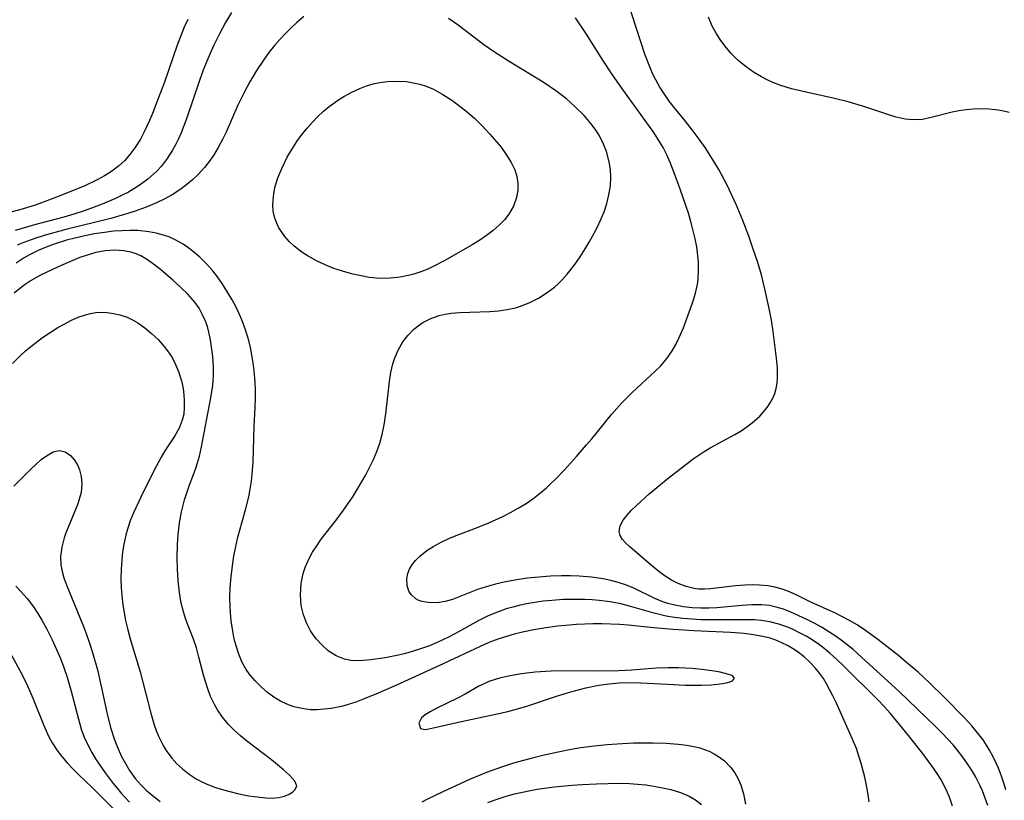
# Model space of a CAD drawing. Units: inches. Extents: x 2123759 to 2129249, y 208110 to 213562.
# Drawn here: x 2124183 to 2124266, y 210073 to 210138 of the extents above; entities that cross this region are included whole.
import ezdxf

# ---------------------------------------------------------------- set-up
doc = ezdxf.new("R2010")
doc.units = ezdxf.units.IN
doc.header["$MEASUREMENT"] = 0
doc.layers.add('c_36_T13S_R20E', color=206, linetype='Continuous')

msp = doc.modelspace()

# ---------------------------------------------------------------- linework, layer by layer
at = {"layer": 'c_36_T13S_R20E'}
for points in [[(2124266.14, 210073.628, 894), (2124266.006, 210074.102, 894), (2124265.783, 210074.787, 894), (2124265.527, 210075.457, 894), (2124265.364, 210075.833, 894), (2124265.082, 210076.412, 894), (2124264.772, 210076.975, 894), (2124264.52, 210077.382, 894), (2124264.216, 210077.828, 894), (2124263.757, 210078.436, 894), (2124263.267, 210079.023, 894), (2124262.647, 210079.699, 894), (2124260.959, 210081.43, 894), (2124259.726, 210082.638, 894), (2124258.761, 210083.516, 894), (2124257.783, 210084.352, 894), (2124257.128, 210084.889, 894), (2124255.357, 210086.266, 894), (2124254.317, 210087.036, 894), (2124253.617, 210087.504, 894), (2124252.988, 210087.877, 894), (2124252.347, 210088.219, 894), (2124251.864, 210088.456, 894), (2124249.744, 210089.401, 894), (2124248.492, 210090.023, 894), (2124247.786, 210090.341, 894), (2124247.237, 210090.53, 894), (2124246.695, 210090.673, 894), (2124246.139, 210090.777, 894), (2124245.398, 210090.849, 894), (2124244.795, 210090.865, 894), (2124244.189, 210090.848, 894), (2124243.39, 210090.783, 894), (2124241.28, 210090.532, 894), (2124240.782, 210090.504, 894), (2124240.289, 210090.517, 894), (2124239.921, 210090.563, 894), (2124239.243, 210090.727, 894), (2124238.584, 210090.978, 894), (2124238.024, 210091.262, 894), (2124237.488, 210091.596, 894), (2124236.941, 210091.998, 894), (2124236.145, 210092.652, 894), (2124234.493, 210094.071, 894), (2124234.181, 210094.37, 894), (2124233.9, 210094.692, 894), (2124233.703, 210095.016, 894), (2124233.614, 210095.349, 894), (2124233.692, 210095.821, 894), (2124233.958, 210096.317, 894), (2124234.255, 210096.709, 894), (2124234.615, 210097.11, 894), (2124235.082, 210097.57, 894), (2124236.129, 210098.512, 894), (2124237.725, 210099.828, 894), (2124238.701, 210100.594, 894), (2124239.839, 210101.455, 894), (2124240.751, 210102.08, 894), (2124241.251, 210102.38, 894), (2124243.334, 210103.503, 894), (2124243.879, 210103.826, 894), (2124244.355, 210104.142, 894), (2124244.805, 210104.48, 894), (2124245.443, 210105.054, 894), (2124245.76, 210105.405, 894), (2124246.046, 210105.773, 894), (2124246.306, 210106.165, 894), (2124246.527, 210106.573, 894), (2124246.692, 210106.964, 894), (2124246.816, 210107.369, 894), (2124246.898, 210107.817, 894), (2124246.938, 210108.277, 894), (2124246.929, 210109.084, 894), (2124246.857, 210109.918, 894), (2124246.562, 210112.154, 894), (2124246.41, 210113.107, 894), (2124246.253, 210113.97, 894), (2124245.93, 210115.508, 894), (2124245.569, 210116.931, 894), (2124245.261, 210117.961, 894), (2124244.861, 210119.167, 894), (2124244.511, 210120.171, 894), (2124244.02, 210121.487, 894), (2124243.451, 210122.843, 894), (2124242.69, 210124.463, 894), (2124241.994, 210125.776, 894), (2124241.614, 210126.427, 894), (2124240.841, 210127.624, 894), (2124240.342, 210128.328, 894), (2124239.756, 210129.112, 894), (2124239.153, 210129.876, 894), (2124238.257, 210130.966, 894), (2124237.819, 210131.531, 894), (2124237.415, 210132.109, 894), (2124237.04, 210132.708, 894), (2124236.694, 210133.324, 894), (2124236.423, 210133.86, 894), (2124236.176, 210134.408, 894), (2124235.764, 210135.491, 894), (2124234.356, 210139.791, 894)], [(2124200.99, 210138.99, 892), (2124200.505, 210138.152, 892), (2124199.988, 210137.185, 892), (2124199.495, 210136.179, 892), (2124198.921, 210134.885, 892), (2124198.618, 210134.128, 892), (2124198.308, 210133.277, 892), (2124197.213, 210130.035, 892), (2124196.769, 210128.883, 892), (2124196.509, 210128.301, 892), (2124196.281, 210127.847, 892), (2124196.034, 210127.406, 892), (2124195.58, 210126.702, 892), (2124195.072, 210126.045, 892), (2124194.722, 210125.659, 892), (2124193.962, 210124.966, 892), (2124193.227, 210124.431, 892), (2124192.783, 210124.153, 892), (2124192.325, 210123.893, 892), (2124191.791, 210123.617, 892), (2124191.244, 210123.358, 892), (2124190.113, 210122.873, 892), (2124189.448, 210122.615, 892), (2124188.601, 210122.312, 892), (2124187.745, 210122.037, 892), (2124186.881, 210121.784, 892), (2124184.414, 210121.128, 892), (2124182.789, 210120.668, 892)], [(2124197.311, 210138.393, 894), (2124197.024, 210137.748, 894), (2124196.755, 210137.096, 894), (2124196.434, 210136.253, 894), (2124195.348, 210133.129, 894), (2124194.839, 210131.756, 894), (2124194.351, 210130.506, 894), (2124194.104, 210129.912, 894), (2124193.655, 210128.942, 894), (2124193.333, 210128.34, 894), (2124192.879, 210127.619, 894), (2124192.455, 210127.053, 894), (2124191.988, 210126.528, 894), (2124191.527, 210126.096, 894), (2124190.91, 210125.615, 894), (2124190.325, 210125.241, 894), (2124189.71, 210124.905, 894), (2124188.649, 210124.409, 894), (2124186.514, 210123.552, 894), (2124184.559, 210122.82, 894), (2124183.402, 210122.446, 894), (2124182.426, 210122.196, 894)], [(2124207.085, 210138.638, 890), (2124206.491, 210138.137, 890), (2124205.99, 210137.674, 890), (2124205.503, 210137.189, 890), (2124205.028, 210136.678, 890), (2124204.623, 210136.211, 890), (2124204.148, 210135.611, 890), (2124203.695, 210134.989, 890), (2124203.099, 210134.099, 890), (2124202.544, 210133.17, 890), (2124202.113, 210132.373, 890), (2124201.544, 210131.196, 890), (2124200.55, 210128.934, 890), (2124200.248, 210128.309, 890), (2124199.88, 210127.629, 890), (2124199.475, 210126.975, 890), (2124199.11, 210126.456, 890), (2124198.717, 210125.961, 890), (2124198.193, 210125.379, 890), (2124197.707, 210124.912, 890), (2124197.247, 210124.519, 890), (2124196.638, 210124.067, 890), (2124195.999, 210123.664, 890), (2124195.331, 210123.3, 890), (2124194.693, 210122.992, 890), (2124193.811, 210122.621, 890), (2124192.905, 210122.292, 890), (2124192.266, 210122.086, 890), (2124190.853, 210121.68, 890), (2124187.061, 210120.737, 890), (2124185.248, 210120.244, 890), (2124184.461, 210119.995, 890), (2124183.531, 210119.659, 890), (2124182.971, 210119.427, 890)], [(2124264.615, 210072.309, 892), (2124264.404, 210072.931, 892), (2124264.164, 210073.542, 892), (2124263.942, 210074.038, 892), (2124263.6, 210074.706, 892), (2124263.298, 210075.231, 892), (2124262.974, 210075.744, 892), (2124262.531, 210076.381, 892), (2124262.055, 210076.997, 892), (2124261.694, 210077.425, 892), (2124260.789, 210078.388, 892), (2124260.217, 210078.955, 892), (2124257.161, 210081.905, 892), (2124254.003, 210084.797, 892), (2124253.289, 210085.421, 892), (2124252.4, 210086.132, 892), (2124251.85, 210086.528, 892), (2124251.247, 210086.927, 892), (2124250.632, 210087.299, 892), (2124250.067, 210087.61, 892), (2124249.498, 210087.902, 892), (2124248.654, 210088.305, 892), (2124248.043, 210088.574, 892), (2124247.432, 210088.812, 892), (2124246.829, 210089.001, 892), (2124246.258, 210089.122, 892), (2124245.6, 210089.19, 892), (2124244.77, 210089.189, 892), (2124243.926, 210089.132, 892), (2124241.838, 210088.944, 892), (2124241.16, 210088.909, 892), (2124240.466, 210088.903, 892), (2124239.754, 210088.937, 892), (2124239.016, 210089.019, 892), (2124238.29, 210089.152, 892), (2124237.712, 210089.301, 892), (2124237.277, 210089.443, 892), (2124236.606, 210089.717, 892), (2124234.777, 210090.606, 892), (2124234.068, 210090.896, 892), (2124233.527, 210091.076, 892), (2124232.901, 210091.245, 892), (2124232.261, 210091.38, 892), (2124231.274, 210091.525, 892), (2124230.231, 210091.604, 892), (2124229.502, 210091.624, 892), (2124228.768, 210091.621, 892), (2124227.825, 210091.588, 892), (2124226.842, 210091.522, 892), (2124225.862, 210091.421, 892), (2124224.659, 210091.24, 892), (2124223.928, 210091.097, 892), (2124223.208, 210090.928, 892), (2124222.409, 210090.704, 892), (2124221.705, 210090.471, 892), (2124219.581, 210089.649, 892), (2124218.964, 210089.468, 892), (2124218.461, 210089.377, 892), (2124217.71, 210089.354, 892), (2124217.026, 210089.468, 892), (2124216.75, 210089.565, 892), (2124216.492, 210089.7, 892), (2124216.127, 210090.016, 892), (2124215.917, 210090.345, 892), (2124215.768, 210090.827, 892), (2124215.746, 210091.378, 892), (2124215.838, 210091.83, 892), (2124215.98, 210092.181, 892), (2124216.177, 210092.525, 892), (2124216.473, 210092.916, 892), (2124216.83, 210093.285, 892), (2124217.434, 210093.766, 892), (2124218.011, 210094.131, 892), (2124218.635, 210094.463, 892), (2124219.347, 210094.788, 892), (2124220.131, 210095.103, 892), (2124221.744, 210095.709, 892), (2124222.636, 210096.073, 892), (2124223.824, 210096.621, 892), (2124224.481, 210096.956, 892), (2124225.123, 210097.312, 892), (2124225.779, 210097.716, 892), (2124226.346, 210098.101, 892), (2124226.89, 210098.513, 892), (2124227.494, 210099.028, 892), (2124227.874, 210099.383, 892), (2124228.244, 210099.749, 892), (2124229.005, 210100.548, 892), (2124230.017, 210101.659, 892), (2124230.865, 210102.633, 892), (2124231.296, 210103.143, 892), (2124232.961, 210105.193, 892), (2124233.839, 210106.181, 892), (2124234.705, 210107.044, 892), (2124236.64, 210108.83, 892), (2124237.102, 210109.294, 892), (2124237.621, 210109.897, 892), (2124238.078, 210110.548, 892), (2124238.376, 210111.072, 892), (2124238.64, 210111.615, 892), (2124239.008, 210112.489, 892), (2124239.618, 210114.088, 892), (2124239.846, 210114.738, 892), (2124240.043, 210115.394, 892), (2124240.177, 210116.001, 892), (2124240.222, 210116.282, 892), (2124240.257, 210116.583, 892), (2124240.294, 210117.305, 892), (2124240.275, 210118.036, 892), (2124240.205, 210118.772, 892), (2124240.131, 210119.276, 892), (2124240.003, 210119.955, 892), (2124239.847, 210120.634, 892), (2124239.669, 210121.311, 892), (2124239.436, 210122.108, 892), (2124238.974, 210123.497, 892), (2124238.605, 210124.536, 892), (2124238.15, 210125.734, 892), (2124237.887, 210126.377, 892), (2124237.606, 210127.008, 892), (2124237.298, 210127.623, 892), (2124237.036, 210128.085, 892), (2124236.513, 210128.888, 892), (2124233.973, 210132.419, 892), (2124233.036, 210133.759, 892), (2124232.242, 210134.976, 892), (2124230.812, 210137.239, 892), (2124229.93, 210138.551, 892)], [(2124229.877, 210117.806, 890), (2124230.321, 210118.449, 890), (2124230.742, 210119.112, 890), (2124231.084, 210119.684, 890), (2124231.506, 210120.428, 890), (2124231.79, 210120.975, 890), (2124232.051, 210121.531, 890), (2124232.333, 210122.231, 890), (2124232.566, 210122.941, 890), (2124232.746, 210123.656, 890), (2124232.872, 210124.407, 890), (2124232.917, 210125.15, 890), (2124232.88, 210125.8, 890), (2124232.777, 210126.443, 890), (2124232.547, 210127.293, 890), (2124232.301, 210127.927, 890), (2124231.918, 210128.668, 890), (2124231.593, 210129.175, 890), (2124231.229, 210129.66, 890), (2124230.652, 210130.317, 890), (2124229.919, 210131.056, 890), (2124229.17, 210131.722, 890), (2124228.736, 210132.074, 890), (2124228.289, 210132.409, 890), (2124227.303, 210133.059, 890), (2124224.35, 210134.854, 890), (2124223.11, 210135.652, 890), (2124222.223, 210136.272, 890), (2124220.065, 210137.91, 890), (2124219.244, 210138.475, 890)], [(2124266.403, 210130.581, 896), (2124265.815, 210130.706, 896), (2124265.255, 210130.798, 896), (2124264.695, 210130.859, 896), (2124263.995, 210130.886, 896), (2124263.388, 210130.862, 896), (2124262.785, 210130.802, 896), (2124262.188, 210130.711, 896), (2124261.614, 210130.595, 896), (2124259.854, 210130.147, 896), (2124259.12, 210130.004, 896), (2124258.389, 210129.951, 896), (2124257.657, 210130.022, 896), (2124256.919, 210130.192, 896), (2124256.296, 210130.382, 896), (2124254.27, 210131.061, 896), (2124252.883, 210131.47, 896), (2124251.727, 210131.764, 896), (2124249.339, 210132.278, 896), (2124248.102, 210132.577, 896), (2124247.119, 210132.88, 896), (2124246.531, 210133.106, 896), (2124246.052, 210133.325, 896), (2124245.587, 210133.568, 896), (2124244.919, 210133.968, 896), (2124244.284, 210134.414, 896), (2124243.89, 210134.729, 896), (2124243.625, 210134.96, 896), (2124243.029, 210135.551, 896), (2124242.489, 210136.183, 896), (2124242.104, 210136.702, 896), (2124241.758, 210137.236, 896), (2124241.439, 210137.823, 896), (2124241.114, 210138.602, 896)], [(2124254.627, 210072.636, 888), (2124254.523, 210073.407, 888), (2124254.384, 210074.18, 888), (2124254.249, 210074.806, 888), (2124253.979, 210075.847, 888), (2124253.782, 210076.477, 888), (2124253.56, 210077.098, 888), (2124253.209, 210077.951, 888), (2124251.853, 210080.974, 888), (2124251.586, 210081.538, 888), (2124251.057, 210082.544, 888), (2124250.788, 210082.983, 888), (2124250.457, 210083.456, 888), (2124250.096, 210083.904, 888), (2124249.652, 210084.381, 888), (2124249.172, 210084.818, 888), (2124248.589, 210085.263, 888), (2124248.191, 210085.527, 888), (2124247.778, 210085.767, 888), (2124247.295, 210086.008, 888), (2124246.795, 210086.214, 888), (2124246.304, 210086.379, 888), (2124245.7, 210086.532, 888), (2124244.919, 210086.672, 888), (2124244.119, 210086.769, 888), (2124242.96, 210086.855, 888), (2124239.897, 210087.006, 888), (2124238.16, 210087.114, 888), (2124236.526, 210087.261, 888), (2124234.361, 210087.484, 888), (2124233.626, 210087.538, 888), (2124232.142, 210087.586, 888), (2124231.399, 210087.582, 888), (2124230.011, 210087.529, 888), (2124229.11, 210087.463, 888), (2124228.424, 210087.394, 888), (2124227.27, 210087.239, 888), (2124226.441, 210087.095, 888), (2124225.463, 210086.889, 888), (2124224.782, 210086.721, 888), (2124224.135, 210086.538, 888), (2124223.495, 210086.335, 888), (2124222.865, 210086.108, 888), (2124222.274, 210085.865, 888), (2124218.441, 210084.054, 888), (2124214.871, 210082.433, 888), (2124213.334, 210081.753, 888), (2124212.171, 210081.275, 888), (2124211.446, 210081.011, 888), (2124210.718, 210080.782, 888), (2124210.239, 210080.655, 888), (2124209.374, 210080.481, 888), (2124208.769, 210080.404, 888), (2124208.208, 210080.368, 888), (2124207.653, 210080.374, 888), (2124207.079, 210080.432, 888), (2124206.235, 210080.627, 888), (2124205.664, 210080.834, 888), (2124205.113, 210081.096, 888), (2124204.547, 210081.436, 888), (2124204.029, 210081.816, 888), (2124203.539, 210082.235, 888), (2124202.981, 210082.79, 888), (2124202.481, 210083.399, 888), (2124202.233, 210083.765, 888), (2124201.876, 210084.409, 888), (2124201.577, 210085.121, 888), (2124201.282, 210086.102, 888), (2124201.197, 210086.468, 888), (2124201.071, 210087.146, 888), (2124200.978, 210087.835, 888), (2124200.911, 210088.531, 888), (2124200.878, 210089.074, 888), (2124200.866, 210089.766, 888), (2124200.894, 210090.657, 888), (2124200.964, 210091.549, 888), (2124201.073, 210092.473, 888), (2124201.199, 210093.284, 888), (2124201.352, 210094.088, 888), (2124201.532, 210094.885, 888), (2124201.66, 210095.383, 888), (2124202.174, 210097.167, 888), (2124202.454, 210098.27, 888), (2124202.579, 210098.924, 888), (2124202.674, 210099.583, 888), (2124202.764, 210100.483, 888), (2124202.809, 210101.188, 888), (2124202.905, 210104.185, 888), (2124202.985, 210105.783, 888), (2124203.008, 210106.512, 888), (2124203.01, 210107.242, 888), (2124202.986, 210107.918, 888), (2124202.914, 210108.853, 888), (2124202.83, 210109.534, 888), (2124202.721, 210110.211, 888), (2124202.598, 210110.815, 888), (2124202.451, 210111.413, 888), (2124202.18, 210112.307, 888), (2124201.865, 210113.153, 888), (2124201.671, 210113.602, 888), (2124201.405, 210114.155, 888), (2124201.051, 210114.826, 888), (2124200.673, 210115.483, 888), (2124200.209, 210116.217, 888), (2124199.829, 210116.76, 888), (2124199.424, 210117.28, 888), (2124198.898, 210117.869, 888), (2124198.333, 210118.417, 888), (2124197.969, 210118.732, 888), (2124197.523, 210119.086, 888), (2124196.935, 210119.496, 888), (2124196.318, 210119.851, 888), (2124195.805, 210120.086, 888), (2124195.273, 210120.277, 888), (2124194.659, 210120.441, 888), (2124194.03, 210120.556, 888), (2124193.121, 210120.647, 888), (2124192.436, 210120.665, 888), (2124191.759, 210120.644, 888), (2124191.079, 210120.592, 888), (2124190.105, 210120.473, 888), (2124189.445, 210120.366, 888), (2124188.555, 210120.193, 888), (2124187.828, 210120.026, 888), (2124187.109, 210119.837, 888), (2124186.088, 210119.516, 888), (2124185.407, 210119.26, 888), (2124184.742, 210118.971, 888), (2124184.013, 210118.601, 888), (2124183.567, 210118.348, 888), (2124182.876, 210117.908, 888)], [(2124182.586, 210109.465, 886), (2124183.219, 210110.117, 886), (2124183.662, 210110.531, 886), (2124184.221, 210111.004, 886), (2124185.091, 210111.658, 886), (2124185.738, 210112.092, 886), (2124186.395, 210112.495, 886), (2124186.921, 210112.797, 886), (2124187.486, 210113.094, 886), (2124188.09, 210113.367, 886), (2124188.704, 210113.58, 886), (2124189.145, 210113.687, 886), (2124189.591, 210113.754, 886), (2124190.062, 210113.78, 886), (2124190.532, 210113.763, 886), (2124191.079, 210113.692, 886), (2124191.616, 210113.57, 886), (2124192.232, 210113.362, 886), (2124192.682, 210113.155, 886), (2124193.128, 210112.896, 886), (2124193.714, 210112.479, 886), (2124194.274, 210112.007, 886), (2124194.815, 210111.483, 886), (2124195.319, 210110.922, 886), (2124195.623, 210110.536, 886), (2124195.996, 210109.975, 886), (2124196.297, 210109.402, 886), (2124196.544, 210108.804, 886), (2124196.788, 210108.01, 886), (2124196.924, 210107.366, 886), (2124196.993, 210106.855, 886), (2124197.029, 210106.349, 886), (2124197.029, 210105.782, 886), (2124196.974, 210105.23, 886), (2124196.859, 210104.724, 886), (2124196.593, 210104.051, 886), (2124196.235, 210103.407, 886), (2124195.401, 210102.13, 886), (2124195.088, 210101.615, 886), (2124194.423, 210100.404, 886), (2124193.358, 210098.251, 886), (2124192.742, 210096.915, 886), (2124192.475, 210096.237, 886), (2124192.244, 210095.544, 886), (2124192.105, 210095.047, 886), (2124191.94, 210094.299, 886), (2124191.834, 210093.641, 886), (2124191.759, 210092.977, 886), (2124191.708, 210092.151, 886), (2124191.702, 210091.333, 886), (2124191.726, 210090.652, 886), (2124191.777, 210089.971, 886), (2124191.866, 210089.195, 886), (2124192.094, 210087.869, 886), (2124192.265, 210087.089, 886), (2124192.465, 210086.317, 886), (2124193.307, 210083.558, 886), (2124194.199, 210080.078, 886), (2124194.493, 210079.112, 886), (2124194.663, 210078.628, 886), (2124194.851, 210078.155, 886), (2124195.237, 210077.363, 886), (2124195.499, 210076.931, 886), (2124195.975, 210076.294, 886), (2124196.402, 210075.833, 886), (2124196.865, 210075.407, 886), (2124197.426, 210074.962, 886), (2124198.025, 210074.566, 886), (2124198.572, 210074.274, 886), (2124199.018, 210074.075, 886), (2124199.665, 210073.832, 886), (2124200.327, 210073.626, 886), (2124201.498, 210073.33, 886), (2124202.434, 210073.144, 886), (2124202.897, 210073.072, 886), (2124203.892, 210072.961, 886), (2124204.409, 210072.948, 886), (2124204.952, 210072.998, 886), (2124205.442, 210073.114, 886), (2124205.855, 210073.283, 886), (2124206.12, 210073.444, 886), (2124206.355, 210073.667, 886), (2124206.484, 210073.982, 886), (2124206.32, 210074.376, 886), (2124205.866, 210074.877, 886), (2124205.377, 210075.309, 886), (2124204.35, 210076.155, 886), (2124202.251, 210077.762, 886), (2124201.741, 210078.186, 886), (2124201.218, 210078.66, 886), (2124200.728, 210079.164, 886), (2124200.251, 210079.741, 886), (2124199.829, 210080.356, 886), (2124199.567, 210080.81, 886), (2124199.245, 210081.493, 886), (2124198.977, 210082.202, 886), (2124198.673, 210083.188, 886), (2124198.26, 210084.785, 886), (2124198.04, 210085.573, 886), (2124197.797, 210086.295, 886), (2124197.188, 210087.879, 886), (2124196.959, 210088.589, 886), (2124196.774, 210089.318, 886), (2124196.617, 210090.215, 886), (2124196.511, 210091.194, 886), (2124196.452, 210092.174, 886), (2124196.426, 210093.144, 886), (2124196.444, 210094.279, 886), (2124196.5, 210095.104, 886), (2124196.622, 210096.073, 886), (2124196.798, 210097.014, 886), (2124197.056, 210098.021, 886), (2124197.241, 210098.618, 886), (2124197.444, 210099.206, 886), (2124197.966, 210100.605, 886), (2124198.139, 210101.131, 886), (2124198.293, 210101.676, 886), (2124198.477, 210102.47, 886), (2124199.234, 210106.442, 886), (2124199.397, 210107.425, 886), (2124199.448, 210107.977, 886), (2124199.473, 210108.534, 886), (2124199.476, 210109.099, 886), (2124199.453, 210109.688, 886), (2124199.405, 210110.277, 886), (2124199.301, 210111.078, 886), (2124199.211, 210111.604, 886), (2124199.096, 210112.122, 886), (2124198.966, 210112.582, 886), (2124198.807, 210113.03, 886), (2124198.565, 210113.576, 886), (2124198.265, 210114.116, 886), (2124197.916, 210114.625, 886), (2124197.333, 210115.298, 886), (2124196.713, 210115.905, 886), (2124196.062, 210116.49, 886), (2124195.023, 210117.375, 886), (2124194.321, 210117.92, 886), (2124193.85, 210118.241, 886), (2124193.362, 210118.517, 886), (2124192.964, 210118.69, 886), (2124192.552, 210118.825, 886), (2124192.226, 210118.901, 886), (2124191.933, 210118.948, 886), (2124191.157, 210118.996, 886), (2124190.367, 210118.946, 886), (2124189.574, 210118.804, 886), (2124188.845, 210118.596, 886), (2124188.242, 210118.379, 886), (2124187.639, 210118.138, 886), (2124186.414, 210117.605, 886), (2124184.886, 210116.863, 886), (2124184.155, 210116.457, 886), (2124183.567, 210116.072, 886), (2124183.304, 210115.879, 886), (2124182.716, 210115.386, 886)], [(2124261.639, 210072.258, 890), (2124261.39, 210073.008, 890), (2124261.088, 210073.733, 890), (2124260.693, 210074.476, 890), (2124260.42, 210074.915, 890), (2124259.908, 210075.66, 890), (2124259.118, 210076.725, 890), (2124257.947, 210078.198, 890), (2124256.425, 210080.053, 890), (2124255.896, 210080.642, 890), (2124255.382, 210081.175, 890), (2124252.479, 210084.059, 890), (2124251.922, 210084.589, 890), (2124251.354, 210085.101, 890), (2124250.857, 210085.515, 890), (2124250.345, 210085.904, 890), (2124249.708, 210086.331, 890), (2124249.329, 210086.557, 890), (2124248.787, 210086.849, 890), (2124248.234, 210087.114, 890), (2124247.785, 210087.305, 890), (2124247.048, 210087.571, 890), (2124246.295, 210087.768, 890), (2124245.552, 210087.881, 890), (2124245.031, 210087.921, 890), (2124244.503, 210087.941, 890), (2124241.193, 210087.926, 890), (2124240.465, 210087.941, 890), (2124239.753, 210087.977, 890), (2124238.968, 210088.044, 890), (2124238.263, 210088.133, 890), (2124237.564, 210088.25, 890), (2124237.004, 210088.369, 890), (2124236.451, 210088.507, 890), (2124234.485, 210089.087, 890), (2124233.756, 210089.269, 890), (2124232.85, 210089.439, 890), (2124231.929, 210089.558, 890), (2124231.342, 210089.607, 890), (2124230.73, 210089.638, 890), (2124229.824, 210089.65, 890), (2124228.915, 210089.626, 890), (2124227.933, 210089.561, 890), (2124227.22, 210089.489, 890), (2124226.51, 210089.393, 890), (2124225.805, 210089.272, 890), (2124225.201, 210089.142, 890), (2124224.652, 210089.001, 890), (2124224.109, 210088.839, 890), (2124223.506, 210088.632, 890), (2124222.6, 210088.26, 890), (2124221.794, 210087.863, 890), (2124219.845, 210086.781, 890), (2124219.258, 210086.47, 890), (2124218.31, 210086.025, 890), (2124217.646, 210085.755, 890), (2124216.974, 210085.51, 890), (2124216.204, 210085.264, 890), (2124215.632, 210085.108, 890), (2124215.059, 210084.971, 890), (2124213.916, 210084.744, 890), (2124212.73, 210084.57, 890), (2124212.115, 210084.513, 890), (2124211.568, 210084.49, 890), (2124211.04, 210084.513, 890), (2124210.504, 210084.608, 890), (2124209.794, 210084.89, 890), (2124209.138, 210085.318, 890), (2124208.611, 210085.786, 890), (2124208.132, 210086.324, 890), (2124207.892, 210086.644, 890), (2124207.654, 210087.009, 890), (2124207.308, 210087.665, 890), (2124207.045, 210088.361, 890), (2124206.87, 210089.12, 890), (2124206.801, 210090, 890), (2124206.816, 210090.496, 890), (2124206.868, 210090.992, 890), (2124207.04, 210091.826, 890), (2124207.233, 210092.422, 890), (2124207.497, 210093.033, 890), (2124207.817, 210093.623, 890), (2124208.223, 210094.244, 890), (2124208.553, 210094.697, 890), (2124209.793, 210096.303, 890), (2124210.428, 210097.156, 890), (2124211.191, 210098.27, 890), (2124211.576, 210098.885, 890), (2124212.291, 210100.112, 890), (2124212.618, 210100.723, 890), (2124212.945, 210101.403, 890), (2124213.229, 210102.09, 890), (2124213.473, 210102.792, 890), (2124213.675, 210103.505, 890), (2124213.848, 210104.309, 890), (2124213.991, 210105.256, 890), (2124214.283, 210107.951, 890), (2124214.404, 210108.72, 890), (2124214.573, 210109.462, 890), (2124214.728, 210109.948, 890), (2124215.036, 210110.647, 890), (2124215.422, 210111.294, 890), (2124215.837, 210111.837, 890), (2124216.304, 210112.323, 890), (2124216.699, 210112.656, 890), (2124217.104, 210112.931, 890), (2124217.763, 210113.269, 890), (2124218.474, 210113.515, 890), (2124218.966, 210113.626, 890), (2124219.473, 210113.699, 890), (2124220.211, 210113.754, 890), (2124222.739, 210113.848, 890), (2124223.461, 210113.912, 890), (2124224.175, 210114.016, 890), (2124224.876, 210114.169, 890), (2124225.211, 210114.266, 890), (2124226.033, 210114.581, 890), (2124226.821, 210114.983, 890), (2124227.547, 210115.44, 890), (2124228.157, 210115.905, 890), (2124228.496, 210116.203, 890), (2124228.783, 210116.486, 890), (2124229.237, 210116.987, 890), (2124229.877, 210117.806, 890)], [(2124182.693, 210099.175, 888), (2124184.119, 210100.607, 888), (2124184.552, 210101.014, 888), (2124184.994, 210101.395, 888), (2124185.424, 210101.721, 888), (2124185.986, 210102.047, 888), (2124186.518, 210102.175, 888), (2124187.013, 210102.054, 888), (2124187.467, 210101.731, 888), (2124187.798, 210101.355, 888), (2124188.074, 210100.898, 888), (2124188.221, 210100.541, 888), (2124188.361, 210099.979, 888), (2124188.413, 210099.379, 888), (2124188.346, 210098.632, 888), (2124188.069, 210097.671, 888), (2124187.358, 210095.979, 888), (2124187.072, 210095.244, 888), (2124186.933, 210094.825, 888), (2124186.727, 210094.032, 888), (2124186.623, 210093.24, 888), (2124186.644, 210092.529, 888), (2124186.773, 210091.879, 888), (2124186.892, 210091.472, 888), (2124187.135, 210090.797, 888), (2124188.493, 210087.496, 888), (2124188.739, 210086.852, 888), (2124189.081, 210085.887, 888), (2124189.311, 210085.17, 888), (2124189.719, 210083.717, 888), (2124190.068, 210082.212, 888), (2124190.508, 210080.14, 888), (2124190.828, 210078.88, 888), (2124191.133, 210077.912, 888), (2124191.371, 210077.288, 888), (2124191.757, 210076.446, 888), (2124192.073, 210075.848, 888), (2124192.419, 210075.273, 888), (2124192.905, 210074.594, 888), (2124193.403, 210074.03, 888), (2124193.856, 210073.59, 888), (2124194.333, 210073.178, 888), (2124194.997, 210072.668, 888)], [(2124182.845, 210090.748, 890), (2124183.305, 210090.28, 890), (2124183.808, 210089.714, 890), (2124184.329, 210089.033, 890), (2124184.699, 210088.474, 890), (2124185.046, 210087.895, 890), (2124185.46, 210087.138, 890), (2124185.902, 210086.259, 890), (2124186.286, 210085.435, 890), (2124186.607, 210084.68, 890), (2124186.901, 210083.913, 890), (2124187.166, 210083.117, 890), (2124187.5, 210081.933, 890), (2124188.113, 210079.571, 890), (2124188.393, 210078.666, 890), (2124188.617, 210078.058, 890), (2124188.875, 210077.468, 890), (2124189.244, 210076.778, 890), (2124189.567, 210076.255, 890), (2124190.382, 210075.068, 890), (2124191.053, 210074.171, 890), (2124191.37, 210073.777, 890), (2124191.696, 210073.39, 890), (2124192.411, 210072.599, 890)], [(2124182.337, 210085.21, 892), (2124183.357, 210083.372, 892), (2124183.838, 210082.385, 892), (2124184.296, 210081.335, 892), (2124185.214, 210079.037, 892), (2124185.637, 210078.105, 892), (2124185.924, 210077.576, 892), (2124186.327, 210076.954, 892), (2124186.718, 210076.444, 892), (2124187.177, 210075.909, 892), (2124187.663, 210075.39, 892), (2124188.139, 210074.914, 892), (2124189.3, 210073.794, 892), (2124191.392, 210071.72, 892)], [(2124217.037, 210072.634, 888), (2124217.517, 210072.888, 888), (2124218.797, 210073.51, 888), (2124221.035, 210074.523, 888), (2124222.469, 210075.116, 888), (2124223.184, 210075.383, 888), (2124223.906, 210075.633, 888), (2124224.757, 210075.904, 888), (2124226.318, 210076.339, 888), (2124227.181, 210076.554, 888), (2124228.47, 210076.841, 888), (2124229.577, 210077.053, 888), (2124230.386, 210077.188, 888), (2124231.515, 210077.345, 888), (2124232.595, 210077.453, 888), (2124233.434, 210077.514, 888), (2124234.827, 210077.577, 888), (2124236.457, 210077.591, 888), (2124237.551, 210077.557, 888), (2124238.577, 210077.482, 888), (2124239.31, 210077.389, 888), (2124240.022, 210077.251, 888), (2124240.389, 210077.155, 888), (2124240.699, 210077.057, 888), (2124241.168, 210076.874, 888), (2124241.614, 210076.655, 888), (2124242.053, 210076.384, 888), (2124242.458, 210076.071, 888), (2124242.981, 210075.537, 888), (2124243.325, 210075.068, 888), (2124243.614, 210074.558, 888), (2124243.83, 210074.065, 888), (2124244.073, 210073.287, 888), (2124244.23, 210072.437, 888)], [(2124222.565, 210072.576, 890), (2124223.083, 210072.769, 890), (2124224.2, 210073.127, 890), (2124224.798, 210073.29, 890), (2124226.012, 210073.558, 890), (2124226.72, 210073.682, 890), (2124228.149, 210073.876, 890), (2124229.652, 210074.021, 890), (2124230.497, 210074.082, 890), (2124231.704, 210074.149, 890), (2124232.661, 210074.181, 890), (2124233.614, 210074.189, 890), (2124234.479, 210074.166, 890), (2124235.142, 210074.121, 890), (2124235.839, 210074.049, 890), (2124236.526, 210073.952, 890), (2124237.522, 210073.761, 890), (2124237.945, 210073.659, 890), (2124238.756, 210073.413, 890), (2124239.508, 210073.101, 890), (2124240.033, 210072.802, 890), (2124240.543, 210072.401, 890)]]:
    msp.add_polyline3d(points, dxfattribs=at)
for points in [[(2124221.885, 210119.849, 890), (2124221.25, 210119.457, 890), (2124219.726, 210118.58, 890), (2124218.879, 210118.098, 890), (2124218.018, 210117.649, 890), (2124217.52, 210117.421, 890), (2124216.938, 210117.187, 890), (2124216.347, 210116.988, 890), (2124216.004, 210116.891, 890), (2124215.179, 210116.724, 890), (2124214.341, 210116.64, 890), (2124213.497, 210116.634, 890), (2124212.583, 210116.719, 890), (2124211.896, 210116.836, 890), (2124211.213, 210116.988, 890), (2124210.334, 210117.229, 890), (2124209.602, 210117.477, 890), (2124208.873, 210117.774, 890), (2124208.099, 210118.15, 890), (2124207.362, 210118.569, 890), (2124206.928, 210118.848, 890), (2124206.279, 210119.341, 890), (2124205.854, 210119.731, 890), (2124205.472, 210120.151, 890), (2124204.983, 210120.87, 890), (2124204.769, 210121.32, 890), (2124204.611, 210121.791, 890), (2124204.513, 210122.288, 890), (2124204.477, 210122.777, 890), (2124204.518, 210123.514, 890), (2124204.655, 210124.26, 890), (2124204.903, 210125.094, 890), (2124205.246, 210125.94, 890), (2124205.684, 210126.811, 890), (2124206.075, 210127.482, 890), (2124206.502, 210128.136, 890), (2124206.866, 210128.641, 890), (2124207.367, 210129.269, 890), (2124207.809, 210129.769, 890), (2124208.273, 210130.246, 890), (2124208.74, 210130.678, 890), (2124209.226, 210131.084, 890), (2124209.902, 210131.582, 890), (2124210.444, 210131.926, 890), (2124211.114, 210132.294, 890), (2124211.804, 210132.61, 890), (2124212.343, 210132.81, 890), (2124212.905, 210132.977, 890), (2124213.475, 210133.103, 890), (2124214.127, 210133.19, 890), (2124214.918, 210133.222, 890), (2124215.705, 210133.175, 890), (2124216.292, 210133.085, 890), (2124216.838, 210132.954, 890), (2124217.374, 210132.784, 890), (2124217.998, 210132.528, 890), (2124218.785, 210132.103, 890), (2124219.541, 210131.605, 890), (2124219.977, 210131.289, 890), (2124220.716, 210130.711, 890), (2124221.428, 210130.092, 890), (2124222.087, 210129.444, 890), (2124222.716, 210128.771, 890), (2124223.12, 210128.316, 890), (2124223.673, 210127.652, 890), (2124224.172, 210126.974, 890), (2124224.535, 210126.381, 890), (2124224.821, 210125.771, 890), (2124224.971, 210125.311, 890), (2124225.037, 210125.005, 890), (2124225.079, 210124.658, 890), (2124225.073, 210124.036, 890), (2124224.969, 210123.421, 890), (2124224.717, 210122.712, 890), (2124224.328, 210122.038, 890), (2124223.952, 210121.561, 890), (2124223.519, 210121.111, 890), (2124223, 210120.654, 890), (2124222.439, 210120.225, 890)], [(2124243.297, 210083.031, 886), (2124243.11, 210083.243, 886), (2124242.836, 210083.328, 886), (2124242.102, 210083.523, 886), (2124241.61, 210083.614, 886), (2124240.556, 210083.76, 886), (2124239.745, 210083.837, 886), (2124238.595, 210083.893, 886), (2124237.69, 210083.897, 886), (2124236.76, 210083.856, 886), (2124234.684, 210083.693, 886), (2124233.557, 210083.639, 886), (2124231.79, 210083.621, 886), (2124228.986, 210083.634, 886), (2124227.892, 210083.603, 886), (2124226.544, 210083.517, 886), (2124225.398, 210083.388, 886), (2124224.288, 210083.197, 886), (2124223.542, 210083.02, 886), (2124222.657, 210082.735, 886), (2124222.24, 210082.56, 886), (2124221.795, 210082.34, 886), (2124220.65, 210081.688, 886), (2124219.996, 210081.347, 886), (2124218.212, 210080.467, 886), (2124217.712, 210080.207, 886), (2124217.286, 210079.939, 886), (2124216.993, 210079.681, 886), (2124216.76, 210079.229, 886), (2124216.903, 210078.798, 886), (2124217.259, 210078.705, 886), (2124217.601, 210078.755, 886), (2124219.955, 210079.294, 886), (2124223.349, 210080.017, 886), (2124224.239, 210080.226, 886), (2124225.253, 210080.497, 886), (2124225.936, 210080.705, 886), (2124228.347, 210081.498, 886), (2124229.545, 210081.873, 886), (2124230.813, 210082.211, 886), (2124231.896, 210082.432, 886), (2124232.756, 210082.554, 886), (2124233.622, 210082.631, 886), (2124234.58, 210082.662, 886), (2124235.44, 210082.644, 886), (2124237.684, 210082.508, 886), (2124239.162, 210082.441, 886), (2124240.548, 210082.432, 886), (2124241.364, 210082.47, 886), (2124242.3, 210082.573, 886), (2124242.754, 210082.661, 886), (2124243.141, 210082.795, 886)]]:
    msp.add_polyline3d(points, close=True, dxfattribs=at)

doc.saveas('drawing.dxf')
